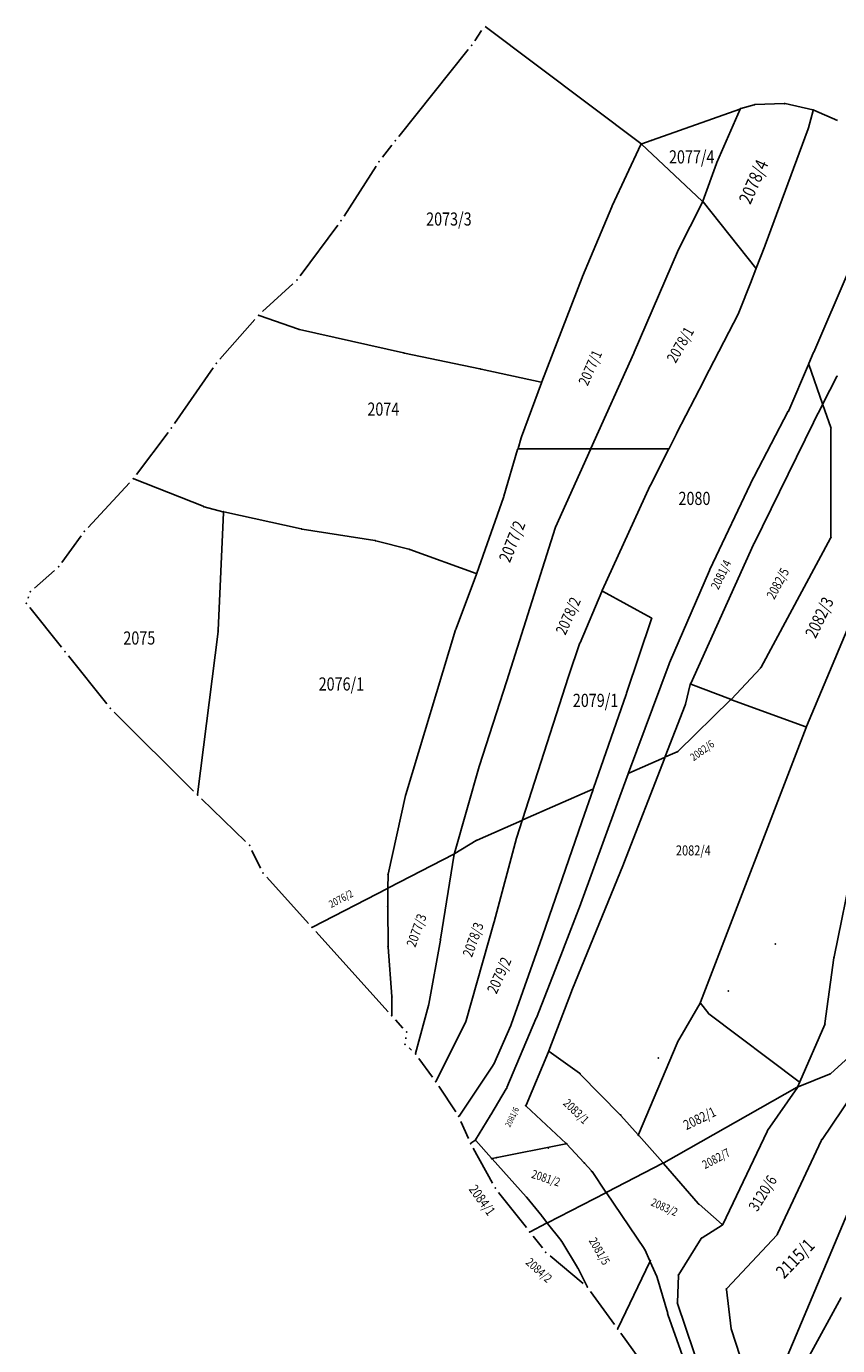
# Model space of a CAD drawing. Units: millimetres. Extents: x 7528637 to 7534552, y 4822930 to 4827654.
# Drawn here: x 7528787 to 7528972, y 4823759 to 4824060 of the extents above; entities that cross this region are included whole.
import ezdxf
from ezdxf.enums import TextEntityAlignment as Align

# ---------------------------------------------------------------- set-up
doc = ezdxf.new("R2010")
doc.units = ezdxf.units.MM
for name, color, linetype in [('01_Parcele granice', 254, 'Continuous'), ('02_Broj parcele', 254, 'Continuous'), ('04_Katastarske_tacke', 7, 'Continuous')]:
    doc.layers.add(name, color=color, linetype=linetype)
doc.styles.add('MAPSOFT18', font='MAPC104.SHX')

# ---------------------------------------------------------------- blocks, each defined once
blk = doc.blocks.new('T1')
at = {"linetype": 'Continuous'}
blk.add_point((0, 0), dxfattribs=at)
blk.add_attdef('OZN-TAC', (0, 0), '', height=5)

msp = doc.modelspace()

# ---------------------------------------------------------------- linework, layer by layer
at = {"layer": '01_Parcele granice', "linetype": 'Continuous'}
for p, q in [((7528889.36, 4824056.5, -1.1), (7528890.93, 4824058.81)), ((7528927.2, 4824033.06), (7528891.73, 4824059.77)), ((7528872.04, 4824034.7, -1), (7528887.88, 4824054.48, -1.1)), ((7528953.07, 4824041.92), (7528950.04, 4824041.02)), ((7528959.85, 4824042.19), (7528953.31, 4824041.96)), ((7528966.44, 4824040.73), (7528960.09, 4824042.16)), ((7528949.8, 4824040.94), (7528929.82, 4824033.86)), ((7528949.87, 4824040.87), (7528944.53, 4824028.77)), ((7528965.46, 4824036.65), (7528966.53, 4824040.58)), ((7528972.05, 4824038.33), (7528966.67, 4824040.65)), ((7528955.56, 4824009.88), (7528965.39, 4824036.41)), ((7528868.32, 4824029.94, -0.8), (7528870.49, 4824032.73, -1)), ((7528920.7, 4824018.89), (7528927.25, 4824032.87)), ((7528941.22, 4824019.93, 993.49), (7528927.39, 4824032.89, 6.51)), ((7528929.58, 4824033.78), (7528927.42, 4824033.02)), ((7528859.59, 4824016.54, -0.6), (7528866.87, 4824027.9, -0.8)), ((7528944.44, 4824028.54, 13.34), (7528941.35, 4824019.96, 986.66)), ((7528913.95, 4824002.75), (7528920.6, 4824018.66)), ((7528935.65, 4824008.58, 9.82), (7528941.25, 4824019.73, 990.18)), ((7528941.39, 4824019.74, 993.62), (7528953.42, 4824004.62, 6.38)), ((7528849.59, 4824002.92, -0.6), (7528858.17, 4824014.49, -0.6)), ((7528953.54, 4824004.64), (7528955.48, 4824009.64)), ((7528925.73, 4823985.53), (7528935.54, 4824008.36)), ((7528952.47, 4824001.86), (7528953.46, 4824004.4)), ((7528966.62, 4823985.52), (7528974.67, 4824004.26)), ((7528841.02, 4823994.77, -0.4), (7528847.93, 4824001.08, -0.6)), ((7528904.69, 4823978.73), (7528913.86, 4824002.51)), ((7528949.58, 4823994.58), (7528952.38, 4824001.62)), ((7528849.19, 4823990.76, -0.01), (7528840.22, 4823993.89, -0.39)), ((7528941.67, 4823979.21), (7528949.47, 4823994.35)), ((7528831.3, 4823983.91, -0.2), (7528839.28, 4823992.99, -0.4)), ((7528873.12, 4823985.34), (7528849.43, 4823990.69)), ((7528890.56, 4823981.72), (7528873.36, 4823985.28)), ((7528925.63, 4823985.31), (7528915.83, 4823963.55)), ((7528965.51, 4823982.93), (7528966.52, 4823985.3)), ((7528820.93, 4823969.24, 0.2), (7528829.77, 4823981.94, -0.2)), ((7528904.53, 4823978.64), (7528890.8, 4823981.66)), ((7528960.93, 4823972.24), (7528965.41, 4823982.71)), ((7528965.5, 4823982.7), (7528968.62, 4823973.72)), ((7528935.46, 4823967.13), (7528941.55, 4823978.99)), ((7528968.72, 4823973.71), (7528971.9, 4823979.92)), ((7528904.61, 4823978.49), (7528900.03, 4823966.23)), ((7528966.66, 4823969.69), (7528968.6, 4823973.49)), ((7528970.5, 4823968.3, 978.21), (7528968.7, 4823973.48, 21.79)), ((7528953.04, 4823957.15), (7528960.82, 4823972.02)), ((7528812.28, 4823957.65, 0.2), (7528819.47, 4823967.21, 0.2)), ((7528933.65, 4823963.56), (7528935.34, 4823966.91)), ((7528953.02, 4823941.85), (7528966.55, 4823969.47)), ((7528970.54, 4823943.3, 1000), (7528970.54, 4823968.05, 1000)), ((7528899.95, 4823965.99), (7528899.23, 4823963.55)), ((7528895.99, 4823952.64), (7528899.15, 4823963.31)), ((7528899.31, 4823963.43), (7528915.66, 4823963.44)), ((7528915.73, 4823963.33), (7528907.76, 4823945.64)), ((7528915.9, 4823963.44), (7528933.47, 4823963.45)), ((7528933.53, 4823963.34), (7528929.49, 4823955.33)), ((7528801.24, 4823945.57, -0.4), (7528810.68, 4823955.73, 0.2)), ((7528811.65, 4823956.6, 0.2), (7528827.45, 4823950.36, 0)), ((7528918.43, 4823931.18), (7528929.38, 4823955.11)), ((7528942.94, 4823935.98), (7528952.93, 4823956.93)), ((7528889.84, 4823935.15), (7528895.91, 4823952.4)), ((7528827.69, 4823950.28), (7528831.97, 4823949.14)), ((7528830.89, 4823922.07), (7528832.08, 4823948.99)), ((7528832.21, 4823949.08), (7528849.82, 4823945.21)), ((7528986.33, 4823951.01, 1000), (7528964.97, 4823900.19, 1000)), ((7528795.3, 4823937.58, -0.2), (7528799.66, 4823943.64, -0.4)), ((7528850.06, 4823945.16), (7528866.59, 4823942.54)), ((7528866.83, 4823942.49), (7528874.35, 4823940.6)), ((7528907.67, 4823945.41), (7528896.67, 4823910.61)), ((7528954.61, 4823913.69, 1000), (7528970.48, 4823943.07, 1000)), ((7528874.59, 4823940.53), (7528889.68, 4823935.07)), ((7528952.92, 4823941.63, 3.57), (7528938.58, 4823909.97, 996.43)), ((7528789.03, 4823931.74, -0.2), (7528793.63, 4823935.75, -0.2)), ((7528889.76, 4823934.91), (7528885.1, 4823922.48)), ((7528933.73, 4823914.65), (7528942.84, 4823935.76)), ((7528913.36, 4823919.25), (7528918.33, 4823930.95)), ((7528918.49, 4823931.01), (7528929.6, 4823924.91)), ((7528787.59, 4823929.44, -0.1), (7528787.69, 4823929.74, -0.2)), ((7528795.21, 4823918.23), (7528787.97, 4823927.28, -0.1)), ((7528929.67, 4823924.73), (7528923.97, 4823907.73)), ((7528826.21, 4823884.68), (7528830.86, 4823921.83)), ((7528885.02, 4823922.24), (7528873.66, 4823884.68)), ((7528910.81, 4823911.78), (7528913.27, 4823919.01)), ((7528805.53, 4823905.32, 0.2), (7528796.77, 4823916.27)), ((7528924.44, 4823889.63), (7528933.64, 4823914.42)), ((7528954.46, 4823913.49, 1000), (7528947.87, 4823906.41, 1000)), ((7528896.59, 4823910.37), (7528890.44, 4823891.25)), ((7528900.24, 4823878.94), (7528910.73, 4823911.54)), ((7528938.5, 4823909.74, 974.17), (7528937.37, 4823905.29, 25.83)), ((7528947.66, 4823906.36, 1000), (7528938.65, 4823909.82, 1000)), ((7528923.89, 4823907.49), (7528916.41, 4823886.08)), ((7528825.3, 4823885.44), (7528807.2, 4823903.46, 0.2)), ((7528937.29, 4823905.05), (7528932.76, 4823893.3)), ((7528947.69, 4823906.23, 1000), (7528935.7, 4823894.55, 1000)), ((7528964.8, 4823900.11, 1000), (7528947.9, 4823906.28, 1000)), ((7528940.81, 4823837.29, 1.86), (7528964.88, 4823899.95, 998.14)), ((7528935.5, 4823894.41, 960.57), (7528932.82, 4823893.23, 39.43)), ((7528923.37, 4823868.99), (7528932.67, 4823893.06)), ((7528932.6, 4823893.13), (7528924.51, 4823889.56)), ((7528890.37, 4823891.01), (7528884.74, 4823871.27)), ((7528921.9, 4823882.78), (7528924.36, 4823889.39)), ((7528900.31, 4823878.87), (7528916.26, 4823885.91)), ((7528916.33, 4823885.84), (7528913.82, 4823878.65)), ((7528837.16, 4823873.93, 0.4), (7528827.09, 4823883.69)), ((7528873.59, 4823884.44), (7528869.66, 4823866.51)), ((7528913.57, 4823859.85, 994.88), (7528921.82, 4823882.54, 5.12)), ((7528889.95, 4823874.29, 988.96), (7528900.09, 4823878.77, 11.04)), ((7528898.95, 4823874.93), (7528900.16, 4823878.7)), ((7528913.74, 4823878.41), (7528904.79, 4823852.42)), ((7528884.82, 4823871.21, 20.87), (7528889.73, 4823874.18, 979.13)), ((7528893.81, 4823855.62), (7528898.88, 4823874.69)), ((7528840.57, 4823867.89, 0.6), (7528838.6, 4823871.93, 0.4)), ((7528869.7, 4823863.37), (7528884.6, 4823871.09)), ((7528884.69, 4823871.03), (7528881.58, 4823851.67)), ((7528911.52, 4823839.96), (7528923.28, 4823868.75)), ((7528975.62, 4823868.91), (7528971.28, 4823847.66)), ((7528851.46, 4823855.28), (7528841.95, 4823865.83, 0.6)), ((7528869.63, 4823866.27), (7528869.59, 4823863.43)), ((7528869.48, 4823863.25), (7528852.41, 4823854.41)), ((7528869.53, 4823859.2), (7528869.59, 4823863.19)), ((7528869.6, 4823850.1), (7528869.53, 4823858.96)), ((7528909.63, 4823849.58, 11.36), (7528913.49, 4823859.61, 988.64)), ((7528887.4, 4823833.12), (7528893.75, 4823855.38)), ((7528869.62, 4823835.15, -0.1), (7528853.14, 4823853.42)), ((7528870.47, 4823838.62), (7528869.61, 4823849.86)), ((7528881.54, 4823851.43), (7528878.9, 4823836.83)), ((7528904.71, 4823852.18), (7528897.66, 4823832.2)), ((7528903.41, 4823833.76), (7528909.54, 4823849.34)), ((7528971.24, 4823847.42), (7528969.19, 4823832.49)), ((7528870.46, 4823834.34, -0.1), (7528870.48, 4823838.38, 0)), ((7528906.25, 4823826.24), (7528911.43, 4823839.72)), ((7528878.85, 4823836.59, 0), (7528875.9, 4823825.64, -0.3)), ((7528940.71, 4823837.06, 11.9), (7528935.6, 4823828.17, 988.1)), ((7528942.53, 4823834.87, 958.67), (7528940.85, 4823837.07, 41.33)), ((7528963.34, 4823819.16, 4.79), (7528942.71, 4823834.69, 995.21)), ((7528957.1, 4823748.39), (7528993.98, 4823835.99)), ((7528872.99, 4823831.43, -0.3), (7528871.3, 4823833.29, -0.1)), ((7528880.55, 4823819.34, -0.3), (7528887.31, 4823832.89, 0)), ((7528897.57, 4823831.97), (7528893.69, 4823823.19)), ((7528896.67, 4823817.83), (7528903.31, 4823833.52)), ((7528969.12, 4823832.26), (7528963.49, 4823819.19)), ((7528873.65, 4823828.97, -0.3), (7528873.68, 4823829.26, -0.3)), ((7528970.45, 4823821.01, 990.57), (7528980.08, 4823829.77, 9.43)), ((7528874.96, 4823826.37, -0.3), (7528874.41, 4823826.88, -0.3)), ((7528901.06, 4823813.82), (7528906.16, 4823826)), ((7528913.24, 4823821.1), (7528906.31, 4823826.05)), ((7528935.49, 4823827.94, 994.53), (7528926.72, 4823807.12, 5.47)), ((7528879.75, 4823820.24, -0.3), (7528876.61, 4823824.51, -0.3)), ((7528893.57, 4823822.98, 0), (7528885.79, 4823811.37, -0.3)), ((7528922.51, 4823811.67), (7528913.43, 4823820.94)), ((7528970.24, 4823820.88, 984.31), (7528963.08, 4823818.03, 15.69)), ((7528977.79, 4823819.78), (7528968.54, 4823806.04)), ((7528885.03, 4823812.31, -0.3), (7528881.18, 4823818.19, -0.3)), ((7528893.01, 4823811.65), (7528896.56, 4823817.6)), ((7528962.85, 4823817.92), (7528932.43, 4823800.71)), ((7528956.11, 4823808.04), (7528962.89, 4823817.88)), ((7528963.01, 4823818.09), (7528963.39, 4823818.97)), ((7528910.19, 4823805.12), (7528901.1, 4823813.61)), ((7528889.57, 4823805.95), (7528892.89, 4823811.43)), ((7528926.59, 4823807.09), (7528922.68, 4823811.49)), ((7528887.91, 4823806.24, -0.6), (7528886.22, 4823810.12, -0.3)), ((7528945.88, 4823786.65), (7528955.99, 4823807.83)), ((7528888.51, 4823805.16, -0.54), (7528889.41, 4823805.77, -0.06)), ((7528893.17, 4823801.77), (7528889.59, 4823805.75)), ((7528910.16, 4823805.01), (7528893.37, 4823801.7)), ((7528914.24, 4823800.76, 978.97), (7528910.36, 4823804.94, 21.03)), ((7528926.75, 4823806.91), (7528932.24, 4823800.74)), ((7528968.42, 4823805.83), (7528958.4, 4823784.48)), ((7528893.44, 4823796.03, -0.5), (7528889.02, 4823804, -0.6)), ((7528901.11, 4823792.95), (7528893.33, 4823801.59)), ((7528915.96, 4823798.87, 48.91), (7528914.4, 4823800.58, 951.09)), ((7528919.26, 4823794.03), (7528916.11, 4823798.68)), ((7528932.21, 4823800.59), (7528919.44, 4823793.99)), ((7528940.32, 4823791.41), (7528932.4, 4823800.56)), ((7528901.15, 4823785.92), (7528894.82, 4823793.96, -0.5)), ((7528904.63, 4823788.62, 977.63), (7528901.27, 4823792.76, 22.37)), ((7528905.96, 4823787.03), (7528919.22, 4823793.87)), ((7528919.4, 4823793.83), (7528927.98, 4823781.17)), ((7528945.74, 4823786.62), (7528940.49, 4823791.24)), ((7528902.03, 4823785), (7528905.74, 4823786.91)), ((7528905.78, 4823787.07, 64.97), (7528904.78, 4823788.42, 935.03)), ((7528905.93, 4823786.87), (7528909.03, 4823782.96)), ((7528941.18, 4823783.63), (7528945.72, 4823786.47)), ((7528904.8, 4823781.29, -0.5), (7528902.69, 4823783.96)), ((7528935.87, 4823775.22), (7528941, 4823783.45)), ((7528958.26, 4823784.28), (7528946.79, 4823772.01)), ((7528909.18, 4823782.75), (7528912.78, 4823776.84)), ((7528928.1, 4823780.96), (7528929.28, 4823778.32)), ((7528914.08, 4823773.16, -0.5), (7528906.53, 4823779.51, -0.5)), ((7528921.97, 4823762.95), (7528929.28, 4823778.1)), ((7528929.38, 4823778.1), (7528930.87, 4823774.77)), ((7528912.91, 4823776.62, -0.01), (7528914.98, 4823772.47, -0.49)), ((7528930.95, 4823774.54), (7528933.34, 4823766.32)), ((7528935.57, 4823768.87), (7528935.8, 4823774.99)), ((7528921.19, 4823763.85), (7528915.77, 4823771.35, -0.5)), ((7528946.72, 4823771.8), (7528947.79, 4823762.88)), ((7528942.95, 4823746.85), (7528935.61, 4823768.63)), ((7528965.63, 4823756.75), (7528972.87, 4823770.01)), ((7528933.41, 4823766.08, 4.14), (7528943.44, 4823737.86, 995.86)), ((7528947.85, 4823762.64), (7528950.76, 4823753.73)), ((7528929.5, 4823752.37, -0.8), (7528922.65, 4823761.83))]:
    msp.add_line(p, q, dxfattribs=at)

# ---------------------------------------------------------------- block references
at = {"layer": '04_Katastarske_tacke'}
for p in [(7528888.66, 4824055.46, -1.1), (7528953.19, 4824041.96), (7528959.97, 4824042.19), (7528949.92, 4824040.98), (7528966.56, 4824040.7), (7528965.43, 4824036.53), (7528871.26, 4824033.72, -1), (7528927.3, 4824032.98), (7528929.7, 4824033.82), (7528867.55, 4824028.95, -0.8), (7528944.48, 4824028.66), (7528920.65, 4824018.78), (7528941.31, 4824019.84, 1000), (7528858.91, 4824015.49, -0.6), (7528955.52, 4824009.76), (7528935.59, 4824008.47), (7528953.5, 4824004.52), (7528848.85, 4824001.92, -0.6), (7528913.9, 4824002.63), (7528952.43, 4824001.74), (7528840.1, 4823993.93, -0.4), (7528949.53, 4823994.46), (7528849.31, 4823990.72), (7528873.24, 4823985.31), (7528925.68, 4823985.42), (7528966.57, 4823985.41), (7528830.48, 4823982.97, -0.2), (7528890.68, 4823981.69), (7528965.46, 4823982.82), (7528904.65, 4823978.61), (7528941.61, 4823979.1), (7528971.96, 4823980.03), (7528968.66, 4823973.6), (7528960.88, 4823972.13), (7528966.6, 4823969.58), (7528820.22, 4823968.21, 0.2), (7528935.4, 4823967.02), (7528970.54, 4823968.18, 1000), (7528899.99, 4823966.11), (7528899.19, 4823963.43), (7528915.78, 4823963.44), (7528933.59, 4823963.45), (7528811.53, 4823956.65, 0.2), (7528929.43, 4823955.22), (7528952.98, 4823957.04), (7528895.95, 4823952.52), (7528827.57, 4823950.31), (7528832.09, 4823949.11), (7528907.71, 4823945.53), (7528800.39, 4823944.65, -0.4), (7528849.94, 4823945.18), (7528866.71, 4823942.52), (7528970.54, 4823943.18, 1000), (7528874.47, 4823940.57), (7528952.97, 4823941.74), (7528794.57, 4823936.57, -0.2), (7528889.8, 4823935.03), (7528942.89, 4823935.87), (7528788.09, 4823930.92, -0.2), (7528918.38, 4823931.07), (7528787.19, 4823928.26, -0.1), (7528929.71, 4823924.85), (7528830.88, 4823921.95), (7528885.06, 4823922.36), (7528913.31, 4823919.13), (7528795.99, 4823917.25), (7528933.68, 4823914.54), (7528954.55, 4823913.58, 1000), (7528896.63, 4823910.49), (7528910.77, 4823911.66), (7528938.53, 4823909.86, 1000), (7528923.93, 4823907.61), (7528806.31, 4823904.34, 0.2), (7528937.34, 4823905.17), (7528947.78, 4823906.32, 1000), (7528964.92, 4823900.07, 1000), (7528935.61, 4823894.46, 1000), (7528932.71, 4823893.18), (7528890.4, 4823891.13), (7528924.4, 4823889.51), (7528916.37, 4823885.96), (7528826.19, 4823884.56), (7528873.62, 4823884.56), (7528921.86, 4823882.66), (7528900.2, 4823878.82), (7528913.78, 4823878.53), (7528889.84, 4823874.24, 1000), (7528898.91, 4823874.81), (7528838.06, 4823873.06, 0.4), (7528884.71, 4823871.15), (7528923.33, 4823868.87), (7528841.11, 4823866.76, 0.6), (7528869.63, 4823866.39), (7528869.59, 4823863.31), (7528869.53, 4823859.08), (7528913.53, 4823859.73, 1000), (7528893.78, 4823855.5), (7528852.3, 4823854.35), (7528904.75, 4823852.3), (7528869.6, 4823849.98), (7528881.56, 4823851.55), (7528909.59, 4823849.46), (7528957.85, 4823850.55, 1000), (7528971.26, 4823847.54), (7528870.48, 4823838.5), (7528911.47, 4823839.84), (7528947.15, 4823839.85, 1000), (7528870.46, 4823834.22, -0.1), (7528878.88, 4823836.71), (7528940.77, 4823837.17), (7528942.61, 4823834.77, 1000), (7528887.37, 4823833), (7528897.62, 4823832.08), (7528903.36, 4823833.64), (7528969.17, 4823832.37), (7528873.83, 4823830.5, -0.3), (7528873.5, 4823827.73, -0.3), (7528875.87, 4823825.52, -0.3), (7528906.21, 4823826.12), (7528935.54, 4823828.06, 1000), (7528893.64, 4823823.08), (7528931.19, 4823824.62, 1000), (7528880.49, 4823819.23, -0.3), (7528913.34, 4823821.03), (7528970.36, 4823820.93, 1000), (7528896.62, 4823817.71), (7528962.96, 4823817.98), (7528963.44, 4823819.08), (7528901.01, 4823813.7), (7528885.72, 4823811.27, -0.3), (7528892.95, 4823811.54), (7528922.6, 4823811.58), (7528956.04, 4823807.94), (7528888.41, 4823805.09, -0.6), (7528889.51, 4823805.84), (7528910.28, 4823805.03), (7528926.67, 4823807), (7528968.47, 4823805.94), (7528893.25, 4823801.68), (7528894.34, 4823801.88), (7528906.17, 4823804.07), (7528914.32, 4823800.67, 1000), (7528916.04, 4823798.78), (7528932.32, 4823800.65), (7528894.05, 4823794.94, -0.5), (7528901.19, 4823792.86), (7528919.33, 4823793.93), (7528940.4, 4823791.32), (7528904.71, 4823788.52, 1000), (7528905.85, 4823786.97), (7528945.83, 4823786.54), (7528901.92, 4823784.94), (7528941.07, 4823783.56), (7528958.35, 4823784.37), (7528905.57, 4823780.31, -0.5), (7528909.11, 4823782.86), (7528928.05, 4823781.07), (7528929.33, 4823778.21), (7528929.41, 4823778.37), (7528912.85, 4823776.73), (7528930.92, 4823774.66), (7528935.8, 4823775.11), (7528915.04, 4823772.36, -0.5), (7528946.7, 4823771.92), (7528935.57, 4823768.75), (7528933.37, 4823766.2), (7528921.92, 4823762.84), (7528947.81, 4823762.76)]:
    msp.add_blockref('T1', p, dxfattribs=at)

# ---------------------------------------------------------------- texts
at = {"layer": '02_Broj parcele', "linetype": 'Continuous', "style": 'MAPSOFT18', "width": 0.8}
for s, height, p in [('2077/4', 3, (7528938.82, 4824030.02)), ('2073/3', 3, (7528883.48, 4824015.86)), ('2074', 3, (7528868.54, 4823972.53)), ('2080', 3, (7528939.44, 4823952.17)), ('2075', 3, (7528812.92, 4823920.34)), ('2076/1', 3, (7528858.98, 4823909.86)), ('2079/1', 3, (7528916.91, 4823906.12)), ('2082/4', 2.3, (7528939.19, 4823871.91))]:
    msp.add_text(s, height=height, dxfattribs=at).set_placement(p, align=Align.MIDDLE_CENTER)
for s, height, rotation, p in [('2078/4', 3, 66, (7528952.91, 4824024.35)), ('2078/1', 2.5, 60, (7528936.22, 4823987.19)), ('2077/1', 2.4, 66, (7528915.68, 4823981.95)), ('2077/2', 2.8, 68, (7528897.88, 4823942.35)), ('2081/4', 2.025, 64, (7528945.51, 4823934.79)), ('2082/5', 2.15, 62, (7528958.43, 4823932.77)), ('2078/2', 2.55, 66, (7528910.66, 4823925.38)), ('2082/3', 2.8, 64, (7528967.91, 4823925.02)), ('2082/6', 1.75, 36, (7528941.2, 4823894.7)), ('2076/2', 1.7, 28, (7528858.87, 4823860.89)), ('2077/3', 2.225, 70, (7528876.09, 4823853.68)), ('2078/3', 2.325, 70, (7528889, 4823851.58)), ('2079/2', 2.475, 66, (7528894.94, 4823843.44)), ('2081/6', 1.375, 64, (7528897.84, 4823811.14)), ('2083/1', 1.975, 316, (7528912.48, 4823812.43)), ('2082/1', 2.25, 26, (7528940.63, 4823810.83)), ('2082/7', 1.95, 28, (7528944.37, 4823801.67)), ('2081/2', 1.925, 342, (7528905.59, 4823797.21)), ('2084/1', 2.225, 306, (7528891.06, 4823792.19)), ('3120/6', 2.525, 58, (7528954.99, 4823793.76)), ('2083/2', 1.825, 336, (7528932.59, 4823790.6)), ('2081/5', 1.925, 300, (7528917.8, 4823780.55)), ('2115/1', 3, 46, (7528962.39, 4823778.9)), ('2084/2', 1.975, 318, (7528904.01, 4823776.22))]:
    msp.add_text(s, height=height, rotation=rotation, dxfattribs=at).set_placement(p, align=Align.MIDDLE_CENTER)

doc.saveas('drawing.dxf')
